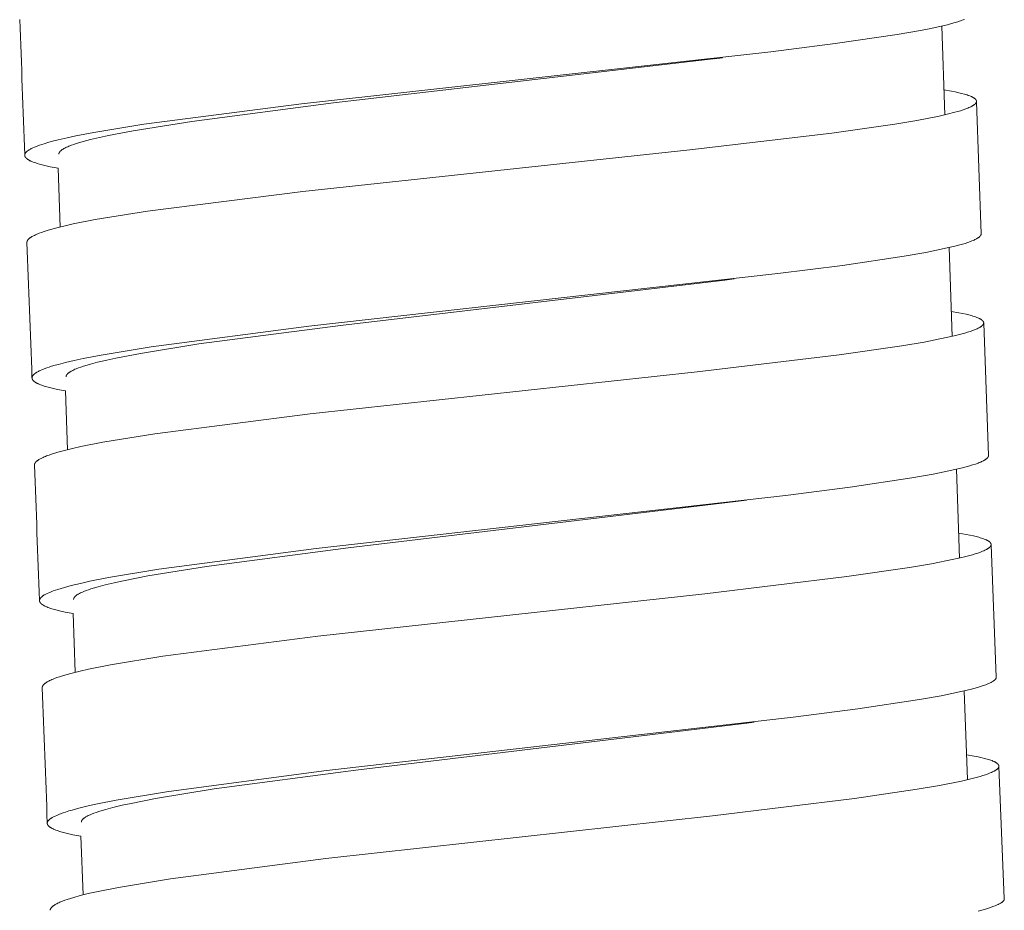
# Model space of a CAD drawing. Units: millimetres. Extents: x 7768 to 9402, y -4138 to -1881.
# Drawn here: x 8733 to 8747, y -3206 to -3193 of the extents above; entities that cross this region are included whole.
import ezdxf

# ---------------------------------------------------------------- set-up
doc = ezdxf.new("R2010")
doc.units = ezdxf.units.MM
doc.layers.get('0').update_dxf_attribs({"lineweight": 0})

# ---------------------------------------------------------------- blocks, each defined once
blk = doc.blocks.new('lat doccettacon sali')
for p, q in [((24861.381, -12274.244), (24861.34, -12272.944)), ((24858.125, -12273.408), (24858.003, -12273.423)), ((24861.846, -12274.052), (24861.913, -12275.988)), ((24848.428, -12275.888), (24848.4, -12275.027)), ((24861.488, -12277.49), (24861.445, -12276.189)), ((24858.298, -12276.649), (24858.163, -12276.666)), ((24861.951, -12277.297), (24862.023, -12279.233)), ((24848.537, -12279.149), (24848.508, -12278.289)), ((24861.599, -12280.736), (24861.554, -12279.435)), ((24858.478, -12279.89), (24858.323, -12279.91)), ((24862.06, -12280.543), (24862.136, -12282.479)), ((24848.649, -12282.41), (24848.619, -12281.55)), ((24861.713, -12283.982), (24861.667, -12282.682)), ((24858.591, -12283.14), (24858.483, -12283.154)), ((24862.173, -12283.79), (24862.253, -12285.725)), ((24848.765, -12285.67), (24848.734, -12284.811))]:
    blk.add_line(p, q)
for points in [[(24848.4, -12275.027), (24848.282, -12275.004), (24848.224, -12274.991), (24848.166, -12274.977), (24848.128, -12274.967), (24848.09, -12274.956), (24848.071, -12274.95), (24848.052, -12274.943), (24848.034, -12274.936), (24848.016, -12274.929), (24848.001, -12274.922), (24847.994, -12274.919), (24847.987, -12274.916), (24847.981, -12274.912), (24847.974, -12274.909), (24847.967, -12274.905), (24847.961, -12274.901), (24847.956, -12274.898), (24847.951, -12274.895), (24847.947, -12274.891), (24847.944, -12274.89), (24847.942, -12274.888), (24847.94, -12274.886), (24847.938, -12274.884), (24847.936, -12274.882), (24847.934, -12274.88), (24847.932, -12274.878), (24847.93, -12274.876), (24847.928, -12274.874), (24847.926, -12274.872), (24847.924, -12274.871), (24847.923, -12274.869), (24847.922, -12274.867), (24847.921, -12274.865), (24847.919, -12274.864), (24847.918, -12274.862), (24847.917, -12274.86), (24847.916, -12274.858), (24847.915, -12274.857), (24847.915, -12274.856), (24847.914, -12274.855), (24847.914, -12274.854), (24847.914, -12274.853), (24847.913, -12274.852), (24847.913, -12274.851), (24847.913, -12274.85), (24847.912, -12274.849), (24847.912, -12274.848), (24847.912, -12274.847), (24847.911, -12274.846), (24847.911, -12274.845), (24847.911, -12274.844), (24847.911, -12274.843), (24847.911, -12274.842), (24847.911, -12274.841), (24847.911, -12274.84), (24847.91, -12274.839), (24847.91, -12274.838), (24847.91, -12274.838), (24847.91, -12274.837), (24847.91, -12274.836), (24847.91, -12274.835), (24847.91, -12274.834), (24847.91, -12274.833), (24847.91, -12274.832), (24847.911, -12274.831), (24847.911, -12274.831), (24847.911, -12274.829), (24847.911, -12274.827), (24847.912, -12274.825), (24847.912, -12274.824), (24847.912, -12274.822), (24847.913, -12274.82), (24847.914, -12274.818), (24847.914, -12274.817), (24847.915, -12274.815), (24847.916, -12274.813), (24847.916, -12274.812), (24847.917, -12274.81), (24847.918, -12274.808), (24847.919, -12274.807), (24847.92, -12274.805), (24847.922, -12274.803), (24847.923, -12274.802), (24847.924, -12274.8), (24847.925, -12274.799), (24847.926, -12274.797), (24847.928, -12274.796), (24847.93, -12274.793), (24847.933, -12274.79), (24847.936, -12274.787), (24847.939, -12274.784), (24847.943, -12274.781), (24847.946, -12274.778), (24847.95, -12274.775), (24847.953, -12274.772), (24847.96, -12274.767), (24847.966, -12274.763), (24847.972, -12274.76), (24847.977, -12274.756), (24847.983, -12274.753), (24847.994, -12274.746), (24848.006, -12274.74), (24848.018, -12274.734), (24848.03, -12274.728), (24848.055, -12274.718), (24848.09, -12274.704), (24848.126, -12274.69), (24848.161, -12274.678), (24848.197, -12274.667), (24848.248, -12274.651), (24848.298, -12274.637), (24848.4, -12274.611), (24848.53, -12274.581), (24848.66, -12274.553), (24848.921, -12274.502), (24849.656, -12274.381), (24851.963, -12274.084), (24858.833, -12273.323), (24859.778, -12273.202), (24860.682, -12273.069), (24860.997, -12273.014), (24861.154, -12272.983), (24861.311, -12272.95), (24861.422, -12272.924), (24861.478, -12272.909), (24861.533, -12272.894), (24861.573, -12272.882), (24861.613, -12272.869), (24861.652, -12272.855), (24861.671, -12272.847)], [(24848.41, -12274.822), (24848.41, -12274.821), (24848.409, -12274.82), (24848.409, -12274.819), (24848.409, -12274.818), (24848.41, -12274.818), (24848.41, -12274.817), (24848.41, -12274.816), (24848.41, -12274.815), (24848.41, -12274.814), (24848.41, -12274.813), (24848.41, -12274.813), (24848.41, -12274.812), (24848.41, -12274.811), (24848.411, -12274.81), (24848.411, -12274.809), (24848.411, -12274.808), (24848.411, -12274.807), (24848.412, -12274.805), (24848.412, -12274.804), (24848.413, -12274.802), (24848.414, -12274.801), (24848.414, -12274.799), (24848.415, -12274.798), (24848.416, -12274.796), (24848.417, -12274.794), (24848.418, -12274.792), (24848.419, -12274.791), (24848.42, -12274.789), (24848.422, -12274.787), (24848.423, -12274.785), (24848.424, -12274.784), (24848.426, -12274.782), (24848.427, -12274.78), (24848.429, -12274.779), (24848.43, -12274.777), (24848.432, -12274.776), (24848.435, -12274.773), (24848.438, -12274.77), (24848.442, -12274.766), (24848.446, -12274.763), (24848.45, -12274.76), (24848.454, -12274.757), (24848.458, -12274.754), (24848.462, -12274.751), (24848.471, -12274.746), (24848.477, -12274.742), (24848.484, -12274.738), (24848.497, -12274.731), (24848.51, -12274.725), (24848.523, -12274.718), (24848.54, -12274.711), (24848.558, -12274.703), (24848.593, -12274.69), (24848.628, -12274.677), (24848.664, -12274.665), (24848.716, -12274.649), (24848.768, -12274.634), (24848.872, -12274.607), (24849.005, -12274.575), (24849.139, -12274.546), (24849.497, -12274.478), (24850.355, -12274.341), (24852.43, -12274.071), (24858.116, -12273.408)], [(24847.943, -12276.113), (24847.943, -12276.112), (24847.943, -12276.111), (24847.943, -12276.11), (24847.943, -12276.109), (24847.943, -12276.108), (24847.943, -12276.108), (24847.943, -12276.107), (24847.943, -12276.106), (24847.943, -12276.105), (24847.943, -12276.104), (24847.943, -12276.103), (24847.944, -12276.103), (24847.944, -12276.102), (24847.944, -12276.101), (24847.944, -12276.099), (24847.945, -12276.098), (24847.945, -12276.096), (24847.946, -12276.094), (24847.947, -12276.093), (24847.947, -12276.091), (24847.948, -12276.09), (24847.949, -12276.088), (24847.949, -12276.087), (24847.95, -12276.085), (24847.951, -12276.083), (24847.953, -12276.081), (24847.954, -12276.08), (24847.955, -12276.078), (24847.956, -12276.076), (24847.957, -12276.075), (24847.959, -12276.073), (24847.96, -12276.072), (24847.961, -12276.07), (24847.964, -12276.067), (24847.967, -12276.064), (24847.97, -12276.061), (24847.974, -12276.058), (24847.978, -12276.054), (24847.982, -12276.051), (24847.986, -12276.048), (24847.99, -12276.045), (24847.995, -12276.041), (24848.004, -12276.036), (24848.009, -12276.032), (24848.015, -12276.029), (24848.027, -12276.022), (24848.039, -12276.016), (24848.051, -12276.01), (24848.068, -12276.001), (24848.086, -12275.994), (24848.103, -12275.986), (24848.121, -12275.979), (24848.157, -12275.966), (24848.194, -12275.954), (24848.24, -12275.939), (24848.287, -12275.925), (24848.382, -12275.899), (24848.501, -12275.87), (24848.621, -12275.843), (24848.943, -12275.78), (24849.708, -12275.656), (24851.983, -12275.368), (24857.649, -12274.759), (24859.73, -12274.512), (24860.648, -12274.381), (24860.973, -12274.326), (24861.297, -12274.263), (24861.415, -12274.236), (24861.531, -12274.207), (24861.571, -12274.196), (24861.61, -12274.184), (24861.649, -12274.171), (24861.688, -12274.158), (24861.72, -12274.146), (24861.736, -12274.139), (24861.752, -12274.132), (24861.764, -12274.126), (24861.776, -12274.12), (24861.782, -12274.116), (24861.788, -12274.113), (24861.794, -12274.109), (24861.799, -12274.106), (24861.804, -12274.103), (24861.808, -12274.1), (24861.812, -12274.097), (24861.816, -12274.094), (24861.82, -12274.091), (24861.821, -12274.089), (24861.823, -12274.088), (24861.825, -12274.086), (24861.827, -12274.084), (24861.829, -12274.082), (24861.83, -12274.081), (24861.832, -12274.078), (24861.833, -12274.077), (24861.834, -12274.076), (24861.835, -12274.075), (24861.836, -12274.074), (24861.837, -12274.072), (24861.838, -12274.071), (24861.838, -12274.07), (24861.839, -12274.069), (24861.84, -12274.067), (24861.841, -12274.066), (24861.841, -12274.065), (24861.842, -12274.063), (24861.842, -12274.062), (24861.843, -12274.061), (24861.843, -12274.061), (24861.843, -12274.06), (24861.843, -12274.059), (24861.844, -12274.059), (24861.844, -12274.058), (24861.844, -12274.057), (24861.844, -12274.056), (24861.844, -12274.056), (24861.845, -12274.055), (24861.845, -12274.054), (24861.845, -12274.053), (24861.845, -12274.052), (24861.845, -12274.052), (24861.845, -12274.051), (24861.845, -12274.05), (24861.845, -12274.049), (24861.845, -12274.049), (24861.845, -12274.048), (24861.845, -12274.047), (24861.845, -12274.046), (24861.845, -12274.045), (24861.845, -12274.045), (24861.845, -12274.044), (24861.845, -12274.043), (24861.845, -12274.042), (24861.845, -12274.042), (24861.845, -12274.041), (24861.845, -12274.04), (24861.845, -12274.039), (24861.844, -12274.039), (24861.844, -12274.038), (24861.844, -12274.037), (24861.844, -12274.036), (24861.844, -12274.036), (24861.843, -12274.035), (24861.843, -12274.034), (24861.843, -12274.033), (24861.842, -12274.032), (24861.842, -12274.031), (24861.842, -12274.031), (24861.841, -12274.03), (24861.841, -12274.029), (24861.84, -12274.028), (24861.84, -12274.027), (24861.84, -12274.027), (24861.839, -12274.026), (24861.839, -12274.025), (24861.838, -12274.024), (24861.836, -12274.022), (24861.835, -12274.021), (24861.834, -12274.019), (24861.833, -12274.018), (24861.832, -12274.016), (24861.83, -12274.015), (24861.829, -12274.014), (24861.828, -12274.012), (24861.826, -12274.011), (24861.824, -12274.009), (24861.822, -12274.007), (24861.82, -12274.006), (24861.818, -12274.004), (24861.816, -12274.003), (24861.812, -12274), (24861.808, -12273.997), (24861.804, -12273.994), (24861.799, -12273.992), (24861.795, -12273.989), (24861.789, -12273.986), (24861.783, -12273.983), (24861.777, -12273.98), (24861.771, -12273.977), (24861.758, -12273.972), (24861.746, -12273.966), (24861.726, -12273.959), (24861.707, -12273.953), (24861.687, -12273.946), (24861.668, -12273.94), (24861.628, -12273.93), (24861.588, -12273.92), (24861.534, -12273.908), (24861.479, -12273.897), (24861.369, -12273.878)], [(24848.508, -12278.289), (24848.389, -12278.266), (24848.331, -12278.253), (24848.272, -12278.239), (24848.234, -12278.229), (24848.196, -12278.217), (24848.177, -12278.211), (24848.159, -12278.205), (24848.14, -12278.198), (24848.122, -12278.19), (24848.108, -12278.184), (24848.101, -12278.181), (24848.094, -12278.178), (24848.087, -12278.174), (24848.08, -12278.171), (24848.073, -12278.167), (24848.067, -12278.163), (24848.062, -12278.16), (24848.057, -12278.157), (24848.053, -12278.153), (24848.051, -12278.152), (24848.048, -12278.15), (24848.046, -12278.148), (24848.044, -12278.146), (24848.042, -12278.144), (24848.04, -12278.142), (24848.038, -12278.14), (24848.036, -12278.138), (24848.034, -12278.136), (24848.032, -12278.134), (24848.031, -12278.132), (24848.029, -12278.131), (24848.028, -12278.129), (24848.027, -12278.127), (24848.026, -12278.126), (24848.025, -12278.124), (24848.023, -12278.122), (24848.022, -12278.12), (24848.022, -12278.118), (24848.021, -12278.118), (24848.021, -12278.117), (24848.02, -12278.116), (24848.02, -12278.115), (24848.019, -12278.114), (24848.019, -12278.113), (24848.019, -12278.112), (24848.018, -12278.111), (24848.018, -12278.11), (24848.018, -12278.109), (24848.018, -12278.108), (24848.017, -12278.107), (24848.017, -12278.106), (24848.017, -12278.105), (24848.017, -12278.104), (24848.017, -12278.103), (24848.017, -12278.102), (24848.017, -12278.101), (24848.017, -12278.1), (24848.017, -12278.1), (24848.017, -12278.099), (24848.017, -12278.098), (24848.017, -12278.097), (24848.017, -12278.096), (24848.017, -12278.095), (24848.017, -12278.094), (24848.017, -12278.093), (24848.017, -12278.092), (24848.017, -12278.091), (24848.017, -12278.089), (24848.018, -12278.087), (24848.018, -12278.085), (24848.019, -12278.084), (24848.019, -12278.082), (24848.02, -12278.08), (24848.02, -12278.079), (24848.021, -12278.077), (24848.022, -12278.075), (24848.023, -12278.073), (24848.024, -12278.072), (24848.025, -12278.07), (24848.026, -12278.068), (24848.027, -12278.067), (24848.028, -12278.065), (24848.029, -12278.064), (24848.03, -12278.062), (24848.031, -12278.061), (24848.033, -12278.059), (24848.034, -12278.058), (24848.036, -12278.055), (24848.039, -12278.052), (24848.042, -12278.049), (24848.046, -12278.046), (24848.049, -12278.043), (24848.052, -12278.04), (24848.056, -12278.037), (24848.059, -12278.034), (24848.067, -12278.029), (24848.072, -12278.025), (24848.078, -12278.022), (24848.083, -12278.018), (24848.089, -12278.015), (24848.101, -12278.008), (24848.112, -12278.002), (24848.124, -12277.996), (24848.136, -12277.99), (24848.161, -12277.979), (24848.196, -12277.965), (24848.232, -12277.952), (24848.267, -12277.94), (24848.303, -12277.928), (24848.354, -12277.913), (24848.404, -12277.899), (24848.506, -12277.872), (24848.636, -12277.842), (24848.766, -12277.814), (24849.027, -12277.763), (24849.762, -12277.641), (24852.069, -12277.341), (24858.939, -12276.571), (24859.884, -12276.45), (24860.788, -12276.315), (24861.103, -12276.26), (24861.261, -12276.229), (24861.417, -12276.195), (24861.529, -12276.169), (24861.584, -12276.154), (24861.639, -12276.139), (24861.679, -12276.127), (24861.719, -12276.114), (24861.758, -12276.1), (24861.777, -12276.092), (24861.797, -12276.084), (24861.81, -12276.078), (24861.824, -12276.072), (24861.837, -12276.065), (24861.844, -12276.062), (24861.851, -12276.058), (24861.859, -12276.053), (24861.863, -12276.051), (24861.867, -12276.048), (24861.871, -12276.045), (24861.875, -12276.043), (24861.879, -12276.04), (24861.883, -12276.037), (24861.886, -12276.034), (24861.889, -12276.031), (24861.892, -12276.029), (24861.894, -12276.027), (24861.895, -12276.026), (24861.897, -12276.024), (24861.898, -12276.022), (24861.899, -12276.021), (24861.901, -12276.019), (24861.902, -12276.018), (24861.903, -12276.016), (24861.904, -12276.014), (24861.906, -12276.012), (24861.906, -12276.011), (24861.907, -12276.01), (24861.908, -12276.008), (24861.909, -12276.007), (24861.909, -12276.005), (24861.91, -12276.004), (24861.91, -12276.003), (24861.911, -12276.002), (24861.911, -12276.001), (24861.911, -12276), (24861.911, -12276), (24861.912, -12275.999), (24861.912, -12275.998), (24861.912, -12275.997), (24861.912, -12275.996), (24861.912, -12275.996), (24861.912, -12275.995), (24861.913, -12275.994), (24861.913, -12275.993), (24861.913, -12275.993), (24861.913, -12275.992), (24861.913, -12275.991), (24861.913, -12275.99), (24861.913, -12275.989), (24861.913, -12275.989)], [(24848.516, -12278.084), (24848.516, -12278.083), (24848.516, -12278.082), (24848.516, -12278.081), (24848.516, -12278.08), (24848.516, -12278.079), (24848.516, -12278.079), (24848.516, -12278.078), (24848.516, -12278.077), (24848.516, -12278.076), (24848.516, -12278.075), (24848.516, -12278.074), (24848.516, -12278.074), (24848.517, -12278.073), (24848.517, -12278.072), (24848.517, -12278.071), (24848.517, -12278.07), (24848.518, -12278.069), (24848.518, -12278.067), (24848.519, -12278.066), (24848.519, -12278.064), (24848.52, -12278.062), (24848.521, -12278.061), (24848.521, -12278.059), (24848.522, -12278.058), (24848.523, -12278.056), (24848.524, -12278.054), (24848.525, -12278.052), (24848.527, -12278.051), (24848.528, -12278.049), (24848.529, -12278.047), (24848.531, -12278.046), (24848.532, -12278.044), (24848.533, -12278.042), (24848.535, -12278.041), (24848.536, -12278.039), (24848.538, -12278.038), (24848.541, -12278.035), (24848.544, -12278.032), (24848.548, -12278.028), (24848.552, -12278.025), (24848.556, -12278.022), (24848.56, -12278.019), (24848.564, -12278.016), (24848.569, -12278.013), (24848.577, -12278.008), (24848.584, -12278.004), (24848.59, -12278), (24848.603, -12277.993), (24848.616, -12277.987), (24848.629, -12277.98), (24848.646, -12277.972), (24848.664, -12277.965), (24848.699, -12277.951), (24848.734, -12277.939), (24848.77, -12277.927), (24848.822, -12277.911), (24848.874, -12277.896), (24848.978, -12277.868), (24849.111, -12277.837), (24849.245, -12277.808), (24849.603, -12277.739), (24850.461, -12277.601), (24852.536, -12277.328), (24858.163, -12276.666)], [(24848.053, -12279.374), (24848.053, -12279.373), (24848.053, -12279.372), (24848.053, -12279.372), (24848.053, -12279.371), (24848.053, -12279.37), (24848.053, -12279.369), (24848.053, -12279.368), (24848.053, -12279.367), (24848.053, -12279.366), (24848.053, -12279.366), (24848.054, -12279.365), (24848.054, -12279.364), (24848.054, -12279.363), (24848.054, -12279.362), (24848.055, -12279.361), (24848.055, -12279.359), (24848.055, -12279.357), (24848.056, -12279.356), (24848.057, -12279.354), (24848.057, -12279.353), (24848.058, -12279.351), (24848.059, -12279.35), (24848.059, -12279.348), (24848.06, -12279.346), (24848.062, -12279.345), (24848.063, -12279.343), (24848.064, -12279.341), (24848.065, -12279.339), (24848.066, -12279.338), (24848.067, -12279.336), (24848.069, -12279.335), (24848.07, -12279.333), (24848.071, -12279.332), (24848.074, -12279.329), (24848.077, -12279.326), (24848.08, -12279.323), (24848.084, -12279.319), (24848.088, -12279.316), (24848.092, -12279.312), (24848.096, -12279.309), (24848.1, -12279.306), (24848.105, -12279.303), (24848.114, -12279.297), (24848.119, -12279.293), (24848.125, -12279.29), (24848.137, -12279.283), (24848.149, -12279.277), (24848.161, -12279.271), (24848.178, -12279.263), (24848.196, -12279.255), (24848.213, -12279.248), (24848.231, -12279.24), (24848.267, -12279.227), (24848.303, -12279.215), (24848.35, -12279.2), (24848.397, -12279.186), (24848.492, -12279.16), (24848.611, -12279.131), (24848.731, -12279.104), (24849.053, -12279.041), (24849.817, -12278.916), (24852.091, -12278.625), (24857.756, -12278.009), (24859.836, -12277.76), (24860.754, -12277.627), (24861.079, -12277.572), (24861.403, -12277.508), (24861.52, -12277.482), (24861.637, -12277.452), (24861.676, -12277.441), (24861.716, -12277.43), (24861.755, -12277.417), (24861.793, -12277.403), (24861.826, -12277.391), (24861.841, -12277.384), (24861.857, -12277.377), (24861.869, -12277.371), (24861.881, -12277.365), (24861.887, -12277.362), (24861.893, -12277.358), (24861.899, -12277.355), (24861.905, -12277.351), (24861.909, -12277.348), (24861.913, -12277.346), (24861.917, -12277.343), (24861.921, -12277.34), (24861.925, -12277.336), (24861.927, -12277.335), (24861.929, -12277.333), (24861.93, -12277.331), (24861.932, -12277.33), (24861.934, -12277.328), (24861.936, -12277.326), (24861.938, -12277.324), (24861.939, -12277.322), (24861.94, -12277.321), (24861.94, -12277.32), (24861.941, -12277.319), (24861.942, -12277.318), (24861.943, -12277.317), (24861.944, -12277.315), (24861.945, -12277.314), (24861.945, -12277.313), (24861.946, -12277.311), (24861.947, -12277.31), (24861.947, -12277.309), (24861.948, -12277.307), (24861.948, -12277.307), (24861.948, -12277.306), (24861.949, -12277.305), (24861.949, -12277.305), (24861.949, -12277.304), (24861.949, -12277.303), (24861.949, -12277.302), (24861.95, -12277.302), (24861.95, -12277.301), (24861.95, -12277.3), (24861.95, -12277.299), (24861.95, -12277.298), (24861.95, -12277.298), (24861.95, -12277.297), (24861.951, -12277.296), (24861.951, -12277.295), (24861.951, -12277.295), (24861.951, -12277.294), (24861.951, -12277.293), (24861.951, -12277.292), (24861.951, -12277.291), (24861.951, -12277.291), (24861.951, -12277.29), (24861.951, -12277.289), (24861.951, -12277.288), (24861.95, -12277.288), (24861.95, -12277.287), (24861.95, -12277.286), (24861.95, -12277.285), (24861.95, -12277.285), (24861.95, -12277.284), (24861.95, -12277.283), (24861.949, -12277.282), (24861.949, -12277.282), (24861.949, -12277.281), (24861.949, -12277.28), (24861.948, -12277.279), (24861.948, -12277.278), (24861.948, -12277.277), (24861.947, -12277.277), (24861.947, -12277.276), (24861.947, -12277.275), (24861.946, -12277.274), (24861.946, -12277.273), (24861.945, -12277.273), (24861.945, -12277.272), (24861.944, -12277.271), (24861.944, -12277.27), (24861.943, -12277.269), (24861.942, -12277.267), (24861.941, -12277.266), (24861.939, -12277.264), (24861.938, -12277.263), (24861.937, -12277.262), (24861.936, -12277.26), (24861.934, -12277.259), (24861.933, -12277.258), (24861.931, -12277.256), (24861.929, -12277.254), (24861.927, -12277.253), (24861.925, -12277.251), (24861.923, -12277.249), (24861.922, -12277.248), (24861.917, -12277.245), (24861.913, -12277.242), (24861.909, -12277.239), (24861.905, -12277.237), (24861.9, -12277.234), (24861.894, -12277.231), (24861.888, -12277.228), (24861.882, -12277.225), (24861.876, -12277.222), (24861.864, -12277.217), (24861.851, -12277.212), (24861.832, -12277.205), (24861.812, -12277.198), (24861.793, -12277.192), (24861.773, -12277.186), (24861.733, -12277.175), (24861.693, -12277.166), (24861.639, -12277.154), (24861.585, -12277.143), (24861.476, -12277.124)], [(24848.619, -12281.55), (24848.5, -12281.527), (24848.441, -12281.515), (24848.383, -12281.5), (24848.344, -12281.49), (24848.306, -12281.479), (24848.288, -12281.473), (24848.269, -12281.466), (24848.25, -12281.459), (24848.232, -12281.452), (24848.218, -12281.446), (24848.211, -12281.442), (24848.204, -12281.439), (24848.197, -12281.436), (24848.19, -12281.432), (24848.184, -12281.428), (24848.177, -12281.424), (24848.172, -12281.421), (24848.168, -12281.418), (24848.163, -12281.415), (24848.161, -12281.413), (24848.158, -12281.411), (24848.156, -12281.409), (24848.154, -12281.407), (24848.152, -12281.406), (24848.15, -12281.404), (24848.148, -12281.402), (24848.146, -12281.4), (24848.144, -12281.398), (24848.142, -12281.395), (24848.141, -12281.394), (24848.139, -12281.392), (24848.138, -12281.39), (24848.137, -12281.389), (24848.136, -12281.387), (24848.135, -12281.385), (24848.134, -12281.383), (24848.133, -12281.382), (24848.132, -12281.381), (24848.132, -12281.38), (24848.131, -12281.379), (24848.131, -12281.378), (24848.13, -12281.377), (24848.13, -12281.376), (24848.13, -12281.375), (24848.129, -12281.374), (24848.129, -12281.373), (24848.129, -12281.372), (24848.128, -12281.371), (24848.128, -12281.37), (24848.128, -12281.369), (24848.128, -12281.368), (24848.127, -12281.367), (24848.127, -12281.366), (24848.127, -12281.365), (24848.127, -12281.364), (24848.127, -12281.364), (24848.127, -12281.363), (24848.127, -12281.362), (24848.127, -12281.361), (24848.127, -12281.36), (24848.127, -12281.359), (24848.127, -12281.358), (24848.127, -12281.357), (24848.127, -12281.357), (24848.127, -12281.356), (24848.127, -12281.355), (24848.127, -12281.354), (24848.127, -12281.352), (24848.127, -12281.35), (24848.128, -12281.349), (24848.128, -12281.347), (24848.129, -12281.345), (24848.129, -12281.343), (24848.13, -12281.342), (24848.13, -12281.34), (24848.131, -12281.338), (24848.132, -12281.337), (24848.133, -12281.335), (24848.134, -12281.333), (24848.135, -12281.332), (24848.136, -12281.33), (24848.137, -12281.328), (24848.138, -12281.327), (24848.139, -12281.325), (24848.14, -12281.324), (24848.141, -12281.322), (24848.143, -12281.32), (24848.144, -12281.319), (24848.146, -12281.316), (24848.149, -12281.313), (24848.152, -12281.31), (24848.156, -12281.307), (24848.159, -12281.304), (24848.162, -12281.301), (24848.166, -12281.298), (24848.169, -12281.296), (24848.177, -12281.29), (24848.182, -12281.287), (24848.187, -12281.283), (24848.192, -12281.28), (24848.197, -12281.277), (24848.208, -12281.271), (24848.219, -12281.265), (24848.23, -12281.259), (24848.241, -12281.254), (24848.264, -12281.244), (24848.296, -12281.23), (24848.329, -12281.218), (24848.361, -12281.206), (24848.394, -12281.195), (24848.443, -12281.18), (24848.492, -12281.166), (24848.591, -12281.14), (24848.727, -12281.107), (24848.863, -12281.077), (24849.137, -12281.023), (24849.872, -12280.901), (24852.179, -12280.597), (24859.049, -12279.82), (24859.994, -12279.697), (24860.898, -12279.562), (24861.213, -12279.506), (24861.371, -12279.475), (24861.527, -12279.441), (24861.639, -12279.414), (24861.694, -12279.4), (24861.749, -12279.384), (24861.789, -12279.372), (24861.829, -12279.359), (24861.868, -12279.345), (24861.887, -12279.338), (24861.907, -12279.33), (24861.92, -12279.324), (24861.934, -12279.317), (24861.947, -12279.311), (24861.954, -12279.307), (24861.961, -12279.303), (24861.969, -12279.298), (24861.973, -12279.296), (24861.977, -12279.293), (24861.981, -12279.291), (24861.985, -12279.288), (24861.989, -12279.285), (24861.993, -12279.282), (24861.996, -12279.279), (24861.999, -12279.276), (24862.002, -12279.274), (24862.004, -12279.272), (24862.005, -12279.271), (24862.007, -12279.269), (24862.008, -12279.268), (24862.009, -12279.266), (24862.011, -12279.264), (24862.012, -12279.263), (24862.013, -12279.261), (24862.014, -12279.259), (24862.016, -12279.258), (24862.016, -12279.256), (24862.017, -12279.255), (24862.018, -12279.253), (24862.019, -12279.252), (24862.019, -12279.251), (24862.02, -12279.249), (24862.02, -12279.248), (24862.021, -12279.247), (24862.021, -12279.246), (24862.021, -12279.245), (24862.021, -12279.245), (24862.022, -12279.244), (24862.022, -12279.243), (24862.022, -12279.242), (24862.022, -12279.242), (24862.022, -12279.241), (24862.022, -12279.24), (24862.022, -12279.239), (24862.023, -12279.238), (24862.023, -12279.238), (24862.023, -12279.237), (24862.023, -12279.236), (24862.023, -12279.235), (24862.023, -12279.234), (24862.023, -12279.234)], [(24848.626, -12281.345), (24848.626, -12281.344), (24848.626, -12281.343), (24848.626, -12281.343), (24848.626, -12281.342), (24848.626, -12281.341), (24848.626, -12281.34), (24848.626, -12281.339), (24848.626, -12281.338), (24848.626, -12281.338), (24848.626, -12281.337), (24848.626, -12281.336), (24848.626, -12281.335), (24848.627, -12281.334), (24848.627, -12281.333), (24848.627, -12281.333), (24848.627, -12281.332), (24848.628, -12281.33), (24848.628, -12281.329), (24848.629, -12281.327), (24848.629, -12281.325), (24848.63, -12281.324), (24848.631, -12281.322), (24848.631, -12281.321), (24848.632, -12281.319), (24848.633, -12281.317), (24848.634, -12281.316), (24848.636, -12281.314), (24848.637, -12281.312), (24848.638, -12281.31), (24848.639, -12281.309), (24848.641, -12281.307), (24848.642, -12281.305), (24848.643, -12281.304), (24848.645, -12281.302), (24848.646, -12281.301), (24848.648, -12281.299), (24848.651, -12281.296), (24848.654, -12281.293), (24848.658, -12281.29), (24848.662, -12281.286), (24848.666, -12281.283), (24848.67, -12281.28), (24848.674, -12281.277), (24848.679, -12281.274), (24848.687, -12281.269), (24848.694, -12281.265), (24848.7, -12281.261), (24848.713, -12281.254), (24848.726, -12281.248), (24848.739, -12281.242), (24848.756, -12281.234), (24848.774, -12281.226), (24848.809, -12281.213), (24848.844, -12281.2), (24848.88, -12281.188), (24848.932, -12281.172), (24848.984, -12281.157), (24849.088, -12281.129), (24849.221, -12281.097), (24849.355, -12281.068), (24849.713, -12280.999), (24850.571, -12280.86), (24852.646, -12280.585), (24858.323, -12279.91)], [(24848.167, -12282.635), (24848.167, -12282.635), (24848.167, -12282.634), (24848.167, -12282.633), (24848.167, -12282.632), (24848.167, -12282.631), (24848.167, -12282.63), (24848.167, -12282.629), (24848.167, -12282.629), (24848.167, -12282.628), (24848.167, -12282.627), (24848.167, -12282.626), (24848.167, -12282.625), (24848.168, -12282.624), (24848.168, -12282.624), (24848.168, -12282.622), (24848.169, -12282.62), (24848.169, -12282.619), (24848.17, -12282.617), (24848.17, -12282.616), (24848.171, -12282.614), (24848.172, -12282.612), (24848.172, -12282.611), (24848.173, -12282.609), (24848.174, -12282.608), (24848.175, -12282.606), (24848.176, -12282.604), (24848.177, -12282.602), (24848.179, -12282.601), (24848.18, -12282.599), (24848.181, -12282.598), (24848.182, -12282.596), (24848.184, -12282.594), (24848.185, -12282.593), (24848.188, -12282.59), (24848.191, -12282.587), (24848.193, -12282.584), (24848.197, -12282.58), (24848.201, -12282.577), (24848.206, -12282.574), (24848.21, -12282.57), (24848.214, -12282.567), (24848.218, -12282.564), (24848.227, -12282.558), (24848.233, -12282.555), (24848.239, -12282.551), (24848.25, -12282.545), (24848.262, -12282.538), (24848.274, -12282.532), (24848.292, -12282.524), (24848.309, -12282.516), (24848.327, -12282.509), (24848.345, -12282.502), (24848.381, -12282.488), (24848.417, -12282.476), (24848.464, -12282.461), (24848.511, -12282.447), (24848.605, -12282.421), (24848.724, -12282.392), (24848.844, -12282.365), (24849.166, -12282.301), (24849.93, -12282.175), (24852.204, -12281.882), (24857.867, -12281.26), (24859.946, -12281.008), (24860.863, -12280.875), (24861.189, -12280.819), (24861.512, -12280.755), (24861.63, -12280.729), (24861.747, -12280.699), (24861.786, -12280.688), (24861.825, -12280.676), (24861.864, -12280.663), (24861.903, -12280.65), (24861.935, -12280.637), (24861.951, -12280.63), (24861.967, -12280.623), (24861.979, -12280.617), (24861.991, -12280.611), (24861.997, -12280.608), (24862.003, -12280.604), (24862.008, -12280.601), (24862.014, -12280.597), (24862.018, -12280.595), (24862.022, -12280.592), (24862.026, -12280.589), (24862.03, -12280.586), (24862.034, -12280.582), (24862.036, -12280.581), (24862.038, -12280.579), (24862.04, -12280.577), (24862.042, -12280.576), (24862.043, -12280.574), (24862.045, -12280.572), (24862.047, -12280.57), (24862.048, -12280.569), (24862.049, -12280.567), (24862.05, -12280.566), (24862.051, -12280.565), (24862.051, -12280.564), (24862.052, -12280.563), (24862.053, -12280.561), (24862.054, -12280.56), (24862.055, -12280.559), (24862.055, -12280.557), (24862.056, -12280.556), (24862.057, -12280.555), (24862.057, -12280.553), (24862.057, -12280.553), (24862.058, -12280.552), (24862.058, -12280.551), (24862.058, -12280.551), (24862.058, -12280.55), (24862.059, -12280.549), (24862.059, -12280.548), (24862.059, -12280.548), (24862.059, -12280.547), (24862.059, -12280.546), (24862.059, -12280.545), (24862.06, -12280.545), (24862.06, -12280.544), (24862.06, -12280.543), (24862.06, -12280.542), (24862.06, -12280.541), (24862.06, -12280.541), (24862.06, -12280.54), (24862.06, -12280.539), (24862.06, -12280.538), (24862.06, -12280.538), (24862.06, -12280.537), (24862.06, -12280.536), (24862.06, -12280.535), (24862.06, -12280.534), (24862.06, -12280.534), (24862.06, -12280.533), (24862.06, -12280.532), (24862.059, -12280.531), (24862.059, -12280.531), (24862.059, -12280.53), (24862.059, -12280.529), (24862.059, -12280.528), (24862.059, -12280.528), (24862.058, -12280.527), (24862.058, -12280.526), (24862.058, -12280.525), (24862.057, -12280.524), (24862.057, -12280.523), (24862.057, -12280.523), (24862.056, -12280.522), (24862.056, -12280.521), (24862.055, -12280.52), (24862.055, -12280.519), (24862.055, -12280.519), (24862.054, -12280.518), (24862.054, -12280.517), (24862.053, -12280.516), (24862.052, -12280.515), (24862.051, -12280.513), (24862.05, -12280.512), (24862.049, -12280.51), (24862.047, -12280.509), (24862.046, -12280.508), (24862.045, -12280.506), (24862.044, -12280.505), (24862.042, -12280.504), (24862.04, -12280.502), (24862.039, -12280.5), (24862.037, -12280.499), (24862.035, -12280.497), (24862.033, -12280.495), (24862.031, -12280.494), (24862.027, -12280.491), (24862.023, -12280.488), (24862.018, -12280.486), (24862.014, -12280.483), (24862.01, -12280.48), (24862.004, -12280.477), (24861.998, -12280.474), (24861.992, -12280.471), (24861.985, -12280.468), (24861.973, -12280.463), (24861.96, -12280.458), (24861.941, -12280.451), (24861.921, -12280.444), (24861.902, -12280.438), (24861.882, -12280.432), (24861.842, -12280.421), (24861.803, -12280.412), (24861.749, -12280.4), (24861.695, -12280.389), (24861.586, -12280.37)], [(24848.734, -12284.811), (24848.615, -12284.788), (24848.556, -12284.775), (24848.497, -12284.761), (24848.458, -12284.751), (24848.42, -12284.74), (24848.402, -12284.734), (24848.383, -12284.727), (24848.364, -12284.72), (24848.346, -12284.713), (24848.332, -12284.707), (24848.325, -12284.704), (24848.318, -12284.7), (24848.311, -12284.697), (24848.304, -12284.693), (24848.298, -12284.689), (24848.291, -12284.685), (24848.286, -12284.682), (24848.281, -12284.679), (24848.277, -12284.676), (24848.275, -12284.674), (24848.272, -12284.672), (24848.27, -12284.671), (24848.268, -12284.669), (24848.266, -12284.667), (24848.264, -12284.665), (24848.262, -12284.663), (24848.26, -12284.661), (24848.258, -12284.659), (24848.256, -12284.657), (24848.255, -12284.655), (24848.253, -12284.654), (24848.252, -12284.652), (24848.251, -12284.65), (24848.25, -12284.648), (24848.248, -12284.647), (24848.247, -12284.645), (24848.246, -12284.643), (24848.246, -12284.642), (24848.245, -12284.641), (24848.245, -12284.64), (24848.245, -12284.639), (24848.244, -12284.638), (24848.244, -12284.637), (24848.243, -12284.636), (24848.243, -12284.635), (24848.243, -12284.635), (24848.242, -12284.634), (24848.242, -12284.633), (24848.242, -12284.632), (24848.242, -12284.631), (24848.241, -12284.63), (24848.241, -12284.629), (24848.241, -12284.628), (24848.241, -12284.627), (24848.241, -12284.626), (24848.241, -12284.625), (24848.241, -12284.624), (24848.24, -12284.623), (24848.24, -12284.622), (24848.24, -12284.621), (24848.24, -12284.621), (24848.24, -12284.62), (24848.24, -12284.619), (24848.24, -12284.618), (24848.241, -12284.617), (24848.241, -12284.616), (24848.241, -12284.615), (24848.241, -12284.613), (24848.241, -12284.612), (24848.242, -12284.61), (24848.242, -12284.608), (24848.242, -12284.606), (24848.243, -12284.605), (24848.244, -12284.603), (24848.244, -12284.601), (24848.245, -12284.6), (24848.246, -12284.598), (24848.246, -12284.596), (24848.247, -12284.595), (24848.248, -12284.593), (24848.249, -12284.591), (24848.25, -12284.59), (24848.251, -12284.588), (24848.253, -12284.586), (24848.254, -12284.585), (24848.255, -12284.583), (24848.256, -12284.582), (24848.258, -12284.58), (24848.26, -12284.577), (24848.263, -12284.575), (24848.266, -12284.571), (24848.269, -12284.568), (24848.273, -12284.565), (24848.276, -12284.563), (24848.28, -12284.56), (24848.283, -12284.557), (24848.29, -12284.552), (24848.295, -12284.548), (24848.301, -12284.545), (24848.306, -12284.541), (24848.311, -12284.538), (24848.322, -12284.532), (24848.333, -12284.526), (24848.344, -12284.52), (24848.355, -12284.515), (24848.378, -12284.505), (24848.41, -12284.491), (24848.442, -12284.479), (24848.475, -12284.467), (24848.508, -12284.456), (24848.556, -12284.441), (24848.606, -12284.427), (24848.704, -12284.4), (24848.84, -12284.367), (24848.976, -12284.337), (24849.25, -12284.283), (24849.985, -12284.16), (24852.292, -12283.854), (24859.163, -12283.069), (24860.108, -12282.945), (24861.012, -12282.809), (24861.327, -12282.753), (24861.484, -12282.721), (24861.641, -12282.687), (24861.752, -12282.661), (24861.808, -12282.646), (24861.863, -12282.63), (24861.903, -12282.618), (24861.943, -12282.605), (24861.982, -12282.591), (24862.001, -12282.584), (24862.02, -12282.576), (24862.034, -12282.57), (24862.048, -12282.563), (24862.061, -12282.557), (24862.068, -12282.553), (24862.074, -12282.549), (24862.083, -12282.544), (24862.087, -12282.542), (24862.091, -12282.539), (24862.095, -12282.537), (24862.099, -12282.534), (24862.102, -12282.531), (24862.106, -12282.528), (24862.11, -12282.525), (24862.113, -12282.522), (24862.116, -12282.52), (24862.117, -12282.518), (24862.119, -12282.517), (24862.12, -12282.515), (24862.122, -12282.513), (24862.123, -12282.512), (24862.124, -12282.51), (24862.126, -12282.509), (24862.127, -12282.507), (24862.128, -12282.505), (24862.129, -12282.503), (24862.13, -12282.502), (24862.131, -12282.501), (24862.131, -12282.499), (24862.132, -12282.498), (24862.133, -12282.496), (24862.133, -12282.495), (24862.134, -12282.493), (24862.134, -12282.493), (24862.134, -12282.492), (24862.135, -12282.491), (24862.135, -12282.49), (24862.135, -12282.49), (24862.135, -12282.489), (24862.136, -12282.488), (24862.136, -12282.487), (24862.136, -12282.487), (24862.136, -12282.486), (24862.136, -12282.485), (24862.136, -12282.484), (24862.136, -12282.483), (24862.136, -12282.483), (24862.136, -12282.482), (24862.136, -12282.481), (24862.136, -12282.48), (24862.136, -12282.479)], [(24848.74, -12284.606), (24848.74, -12284.606), (24848.74, -12284.605), (24848.74, -12284.604), (24848.74, -12284.603), (24848.74, -12284.602), (24848.74, -12284.601), (24848.74, -12284.601), (24848.74, -12284.6), (24848.74, -12284.599), (24848.74, -12284.598), (24848.74, -12284.597), (24848.74, -12284.596), (24848.74, -12284.596), (24848.741, -12284.595), (24848.741, -12284.594), (24848.741, -12284.593), (24848.741, -12284.592), (24848.742, -12284.59), (24848.742, -12284.588), (24848.743, -12284.587), (24848.744, -12284.585), (24848.744, -12284.584), (24848.745, -12284.582), (24848.746, -12284.581), (24848.747, -12284.579), (24848.748, -12284.577), (24848.749, -12284.575), (24848.75, -12284.573), (24848.752, -12284.572), (24848.753, -12284.57), (24848.754, -12284.568), (24848.756, -12284.567), (24848.757, -12284.565), (24848.759, -12284.563), (24848.76, -12284.562), (24848.762, -12284.56), (24848.765, -12284.557), (24848.768, -12284.554), (24848.772, -12284.551), (24848.776, -12284.548), (24848.78, -12284.545), (24848.784, -12284.542), (24848.788, -12284.539), (24848.792, -12284.536), (24848.801, -12284.53), (24848.807, -12284.526), (24848.814, -12284.523), (24848.826, -12284.516), (24848.84, -12284.509), (24848.853, -12284.503), (24848.87, -12284.495), (24848.887, -12284.488), (24848.922, -12284.474), (24848.958, -12284.461), (24848.994, -12284.449), (24849.045, -12284.433), (24849.097, -12284.418), (24849.202, -12284.39), (24849.335, -12284.358), (24849.468, -12284.329), (24849.827, -12284.259), (24850.684, -12284.119), (24852.759, -12283.842), (24858.483, -12283.154)], [(24848.284, -12285.896), (24848.284, -12285.895), (24848.284, -12285.894), (24848.284, -12285.893), (24848.284, -12285.892), (24848.284, -12285.892), (24848.284, -12285.891), (24848.284, -12285.89), (24848.284, -12285.889), (24848.284, -12285.888), (24848.284, -12285.887), (24848.285, -12285.887), (24848.285, -12285.886), (24848.285, -12285.885), (24848.285, -12285.884), (24848.285, -12285.882), (24848.286, -12285.881), (24848.286, -12285.879), (24848.287, -12285.878), (24848.288, -12285.876), (24848.288, -12285.874), (24848.289, -12285.873), (24848.29, -12285.871), (24848.29, -12285.87), (24848.291, -12285.868), (24848.292, -12285.866), (24848.293, -12285.865), (24848.295, -12285.863), (24848.296, -12285.861), (24848.297, -12285.86), (24848.298, -12285.858), (24848.299, -12285.856), (24848.301, -12285.855), (24848.302, -12285.853), (24848.305, -12285.85), (24848.308, -12285.847), (24848.311, -12285.844), (24848.315, -12285.841), (24848.319, -12285.837), (24848.323, -12285.834), (24848.327, -12285.831), (24848.331, -12285.828), (24848.335, -12285.825), (24848.344, -12285.819), (24848.35, -12285.815), (24848.356, -12285.812), (24848.367, -12285.805), (24848.379, -12285.799), (24848.391, -12285.793), (24848.409, -12285.784), (24848.426, -12285.776), (24848.444, -12285.769), (24848.462, -12285.762), (24848.498, -12285.749), (24848.534, -12285.736), (24848.581, -12285.721), (24848.628, -12285.707), (24848.722, -12285.681), (24848.841, -12285.652), (24848.961, -12285.625), (24849.283, -12285.56), (24850.047, -12285.434), (24852.32, -12285.138), (24857.981, -12284.511), (24860.06, -12284.256), (24860.977, -12284.122), (24861.302, -12284.066), (24861.626, -12284.002), (24861.743, -12283.975), (24861.86, -12283.945), (24861.899, -12283.934), (24861.938, -12283.922), (24861.977, -12283.91), (24862.016, -12283.896), (24862.048, -12283.883), (24862.064, -12283.877), (24862.08, -12283.87), (24862.092, -12283.864), (24862.104, -12283.857), (24862.11, -12283.854), (24862.116, -12283.851), (24862.121, -12283.847), (24862.127, -12283.843), (24862.131, -12283.841), (24862.135, -12283.838), (24862.139, -12283.835), (24862.143, -12283.832), (24862.147, -12283.829), (24862.149, -12283.827), (24862.151, -12283.825), (24862.153, -12283.823), (24862.155, -12283.822), (24862.156, -12283.82), (24862.158, -12283.818), (24862.16, -12283.816), (24862.161, -12283.815), (24862.162, -12283.813), (24862.163, -12283.812), (24862.164, -12283.811), (24862.164, -12283.81), (24862.165, -12283.809), (24862.166, -12283.807), (24862.167, -12283.806), (24862.168, -12283.805), (24862.168, -12283.804), (24862.169, -12283.802), (24862.169, -12283.801), (24862.17, -12283.8), (24862.17, -12283.799), (24862.171, -12283.798), (24862.171, -12283.797), (24862.171, -12283.797), (24862.171, -12283.796), (24862.171, -12283.795), (24862.172, -12283.794), (24862.172, -12283.794), (24862.172, -12283.793), (24862.172, -12283.792), (24862.172, -12283.791), (24862.172, -12283.791), (24862.173, -12283.79), (24862.173, -12283.789), (24862.173, -12283.788), (24862.173, -12283.788), (24862.173, -12283.787), (24862.173, -12283.786), (24862.173, -12283.785), (24862.173, -12283.784), (24862.173, -12283.784), (24862.173, -12283.783), (24862.173, -12283.782), (24862.173, -12283.781), (24862.173, -12283.781), (24862.173, -12283.78), (24862.173, -12283.779), (24862.172, -12283.778), (24862.172, -12283.777), (24862.172, -12283.777), (24862.172, -12283.776), (24862.172, -12283.775), (24862.172, -12283.774), (24862.171, -12283.774), (24862.171, -12283.773), (24862.171, -12283.772), (24862.171, -12283.771), (24862.17, -12283.77), (24862.17, -12283.77), (24862.17, -12283.769), (24862.169, -12283.768), (24862.169, -12283.767), (24862.168, -12283.766), (24862.168, -12283.766), (24862.167, -12283.765), (24862.167, -12283.764), (24862.166, -12283.763), (24862.166, -12283.762), (24862.165, -12283.761), (24862.164, -12283.759), (24862.163, -12283.758), (24862.162, -12283.757), (24862.16, -12283.755), (24862.159, -12283.754), (24862.158, -12283.753), (24862.156, -12283.751), (24862.155, -12283.75), (24862.153, -12283.748), (24862.151, -12283.746), (24862.149, -12283.745), (24862.148, -12283.743), (24862.146, -12283.742), (24862.144, -12283.74), (24862.14, -12283.737), (24862.135, -12283.734), (24862.131, -12283.732), (24862.127, -12283.729), (24862.122, -12283.727), (24862.117, -12283.723), (24862.11, -12283.72), (24862.104, -12283.717), (24862.098, -12283.715), (24862.086, -12283.709), (24862.073, -12283.704), (24862.055, -12283.697), (24862.037, -12283.691), (24862.019, -12283.685), (24862.001, -12283.68), (24861.964, -12283.67), (24861.927, -12283.661), (24861.87, -12283.648), (24861.814, -12283.637), (24861.7, -12283.617)], [(24861.87, -12285.907), (24861.925, -12285.892), (24861.98, -12285.877), (24862.02, -12285.865), (24862.06, -12285.852), (24862.099, -12285.837), (24862.118, -12285.83), (24862.137, -12285.822), (24862.151, -12285.816), (24862.165, -12285.809), (24862.178, -12285.803), (24862.185, -12285.799), (24862.191, -12285.795), (24862.2, -12285.79), (24862.204, -12285.788), (24862.208, -12285.785), (24862.212, -12285.783), (24862.216, -12285.78), (24862.22, -12285.777), (24862.223, -12285.774), (24862.227, -12285.771), (24862.23, -12285.768), (24862.233, -12285.766), (24862.234, -12285.764), (24862.236, -12285.763), (24862.237, -12285.761), (24862.239, -12285.759), (24862.24, -12285.758), (24862.241, -12285.756), (24862.243, -12285.755), (24862.244, -12285.753), (24862.245, -12285.751), (24862.246, -12285.749), (24862.247, -12285.748), (24862.248, -12285.747), (24862.249, -12285.745), (24862.249, -12285.744), (24862.25, -12285.742), (24862.25, -12285.741), (24862.251, -12285.739), (24862.251, -12285.739), (24862.252, -12285.738), (24862.252, -12285.737), (24862.252, -12285.736), (24862.252, -12285.736), (24862.252, -12285.735), (24862.253, -12285.734), (24862.253, -12285.733), (24862.253, -12285.733), (24862.253, -12285.732), (24862.253, -12285.731), (24862.253, -12285.73), (24862.253, -12285.729), (24862.253, -12285.729), (24862.253, -12285.728), (24862.253, -12285.727), (24862.253, -12285.726), (24862.253, -12285.725)]]:
    blk.add_lwpolyline(points)
for centre, radius, start, end in [((23654.198, -12318.104), 1194.497, 2.076023, 2.171174), ((23656.395, -12321.282), 1192.404, 2.075636, 2.170956), ((23656.726, -12324.526), 1192.182, 2.075184, 2.170524), ((23660.273, -12327.658), 1188.747, 2.074912, 2.170529)]:
    blk.add_arc(centre, radius, start, end)

msp = doc.modelspace()

# ---------------------------------------------------------------- block references
msp.add_blockref('lat doccettacon sali', (-16114.808, 9079.435))

doc.saveas('drawing.dxf')
